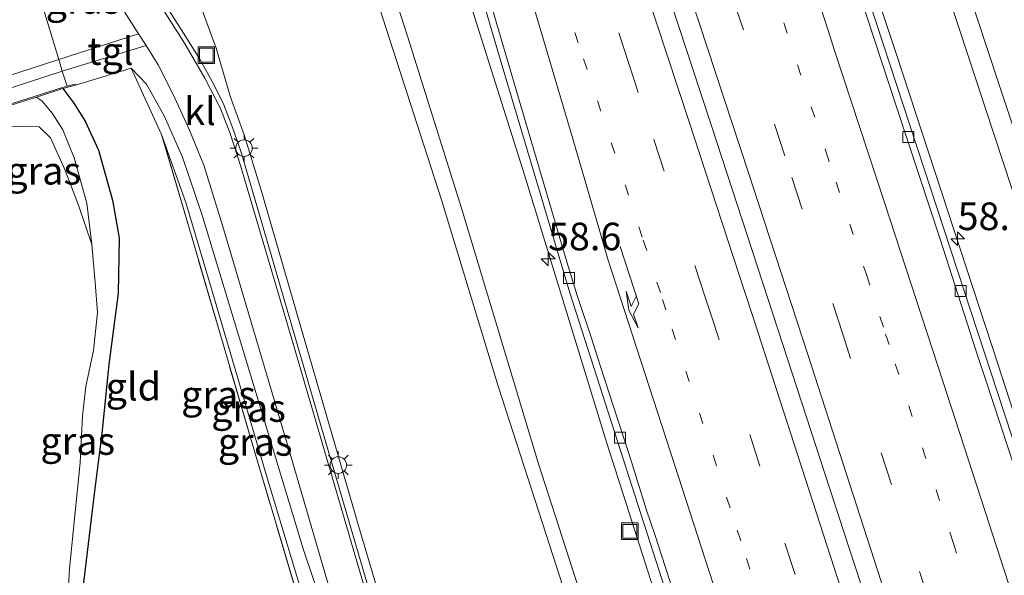
# Model space of a CAD drawing. Units: metres. Extents: x 181138 to 186552, y 562499 to 568750.
# Drawn here: x 185525 to 185614, y 562927 to 562977 of the extents above; entities that cross this region are included whole.
import ezdxf
from ezdxf.enums import TextEntityAlignment as Align

# ---------------------------------------------------------------- set-up
doc = ezdxf.new("R2010")
doc.units = ezdxf.units.M
for name, pattern in [('IE-TERREINAFSCHEIDING', [10, 8, -2]), ('VW-1-3_STREEP', [4, 1, -3]), ('VW-3-9_STREEP', [12, 3, -9])]:
    doc.linetypes.add(name, pattern=pattern)
doc.layers.get('0').update_dxf_attribs({"lineweight": 25})
for name, color, linetype, lineweight in [('B-ME-AM-KILOMETR-S-B1', 7, 'Continuous', 18), ('B-ME-BV-GELEIDECONSTRUCTIE-GELEIDERAIL-L-B1', 213, 'BV-GELEIDERAIL', 18), ('B-ME-GR-BOMENSTRUIKEN-GV-B6', 93, 'Continuous', 18), ('B-ME-GW-KRUINLIJN-L-B1', 93, 'Continuous', 18), ('B-ME-GW-TEENLIJN-L-B1', 93, 'Continuous', 18), ('B-ME-IE-GRASLAND-GV-B6', 93, 'Continuous', 18), ('B-ME-IE-GRONDWERKLIJN-GROND_INGERICHT-GV-B6', 253, 'Continuous', 18), ('B-ME-IE-INRICHTINGSELEMENT-S-B1', 253, 'Continuous', 18), ('B-ME-IE-MEUBILAIR_WEGMEUBILAIR-LICHTMAST-S-B1', 8, 'Continuous', 18), ('B-ME-IE-TERREINAFSCHEIDING-DOORGANG-L-B1', 8, 'IE-TERREINAFSCHEIDING-KUNSTMATIG-OPEN', 18), ('B-ME-IE-TERREINAFSCHEIDING-RASTERHEKWERK-L-B1', 8, 'IE-TERREINAFSCHEIDING', 18), ('B-ME-MW-MUUR-GV-B6', 8, 'IE-TERREINAFSCHEIDING-KUNSTMATIG', 18), ('B-ME-OB-WATERLIJN-L-B1', 133, 'OB-WATERLIJN', 18), ('B-ME-OG-WATER-GV-B6', 153, 'Continuous', 18), ('B-ME-VH-VERH_SOORT-BITUMEN-GV-B6', 8, 'IE-TERREINAFSCHEIDING-NATUURLIJK-HOUTWAL', 18), ('B-ME-VH-VERH_SOORT-KLINKERS-GV-B6', 8, 'IE-TERREINAFSCHEIDING-NATUURLIJK-HOUTWAL', 18), ('B-ME-VH-VERH_SOORT-TEGELS-GV-B6', 8, 'Continuous', 18), ('B-ME-VV-KOLK-S-B1', 8, 'Continuous', 18), ('B-ME-VW-MARKERING-13STREEP-045-L-B1', 255, 'VW-1-3_STREEP', 18), ('B-ME-VW-MARKERING-39STREEP-015-L-B1', 255, 'VW-3-9_STREEP', 18), ('B-ME-VW-MARKERING-PIJLRE750-S-B1', 7, 'Continuous', 18), ('B-ME-VW-MARKERING-STREEP-015-L-B1', 7, 'Continuous', 18)]:
    doc.layers.add(name, color=color, linetype=linetype, lineweight=lineweight)
doc.layers.add('B-ME-GW-INSTEEKWATERGANG-L-B1', color=10, linetype='Continuous')
doc.styles.add('NLCS-ISO', font='NLCS-ISO.TTF')
doc.linetypes.add('BV-GELEIDERAIL', pattern='A,10,-3,[108,NLCS.SHX,S=1,R=0,X=0,Y=0],-3', length=16)
doc.linetypes.add('IE-TERREINAFSCHEIDING-KUNSTMATIG', pattern='A,4,[82,NLCS.SHX,S=0.75,R=90,X=0,Y=0],4,-2', length=10)
doc.linetypes.add('IE-TERREINAFSCHEIDING-KUNSTMATIG-OPEN', pattern='A,7,-1.5,[67,NLCS.SHX,S=0.75,R=0,X=0,Y=0],-1.5', length=10)
doc.linetypes.add('IE-TERREINAFSCHEIDING-NATUURLIJK-HOUTWAL', pattern='A,7,-1.5,[67,NLCS.SHX,S=0.75,R=45,X=0,Y=0],-1.5,7,-1.5,[70,NLCS.SHX,S=0.75,R=0,X=0,Y=0],-1.5', length=20)
doc.linetypes.add('OB-WATERLIJN', pattern='A,10,[32,NLCS.SHX,S=2,R=0,X=0,Y=0],-12', length=22)

# ---------------------------------------------------------------- blocks, each defined once
blk = doc.blocks.new('hecto')
for p, q in [((0, 0.625), (-0.625, 0)), ((0, -0.625), (0, 0.625)), ((-0.625, 0), (0.625, 0)), ((0.625, 0), (0, -0.625))]:
    blk.add_line(p, q)
blk = doc.blocks.new('pijlr')
for p, q in [((0, 0, 0.1), (5.45, 0, 0.1)), ((5.45, -0.75, 0.1), (4.7, 0, 0.1)), ((6.2, -0.75, 0.1), (5.45, 0, 0.1)), ((4, -0.75, 0.1), (5.45, -0.75, 0.1)), ((5.7, -1.05, 0.1), (4, -0.75, 0.1)), ((7.5, -0.75, 0.1), (5.7, -1.05, 0.1)), ((7.5, -0.75, 0.1), (6.2, -0.75, 0.1))]:
    blk.add_line(p, q)
blk = doc.blocks.new('lantaarnpaal')
for p, q in [((0, 0.75), (0, 1.25)), ((-0.75, 0), (-1.25, 0)), ((-0.884, 0.884), (-0.53, 0.53)), ((0.53, 0.53), (0.884, 0.884)), ((0.75, 0), (1.25, 0)), ((-0.53, -0.53), (-0.884, -0.884)), ((0, -0.75), (0, -1.25)), ((0.53, -0.53), (0.884, -0.884))]:
    blk.add_line(p, q)
blk.add_circle((0, 0), 0.75)
blk = doc.blocks.new('kolk')
blk.add_lwpolyline([(-0.5, -0.5), (0.5, -0.5), (0.5, 0.5), (-0.5, 0.5)], close=True)
blk = doc.blocks.new('put')
for p, q in [((0.75, 0.75), (-0.75, 0.75)), ((-0.75, 0.75), (-0.75, -0.75)), ((0.75, -0.75), (0.75, 0.75)), ((-0.75, -0.75), (0.75, -0.75))]:
    blk.add_line(p, q)
blk.add_lwpolyline([(-0.625, 0.625), (0.625, 0.625), (0.625, -0.625), (-0.625, -0.625)], close=True)

msp = doc.modelspace()

# ---------------------------------------------------------------- linework, layer by layer
at = {"layer": 'B-ME-BV-GELEIDECONSTRUCTIE-GELEIDERAIL-L-B1'}
for points in [[(185530.5505, 563136.0519, 1.5736), (185537.4205, 563116.3319, 2.0636), (185541.8205, 563103.7719, 2.3936), (185545.5505, 563092.9319, 2.6336), (185548.8505, 563083.3319, 2.8336), (185552.4205, 563072.9019, 3.0236), (185553.7605, 563068.9119, 3.1036), (185557.8605, 563056.9619, 3.3636), (185559.2005, 563053.1219, 3.4336), (185561.5105, 563046.2719, 3.5136), (185564.6105, 563037.0319, 3.6636), (185567.3005, 563029.0719, 3.8036), (185571.1405, 563017.6519, 3.9736), (185577.2955, 562999.2069, 4.2136), (185583.3005, 562981.0019, 4.4036), (185586.7005, 562970.6919, 4.4736), (185587.7005, 562967.6519, 4.5236), (185593.6905, 562949.2619, 4.6466), (185599.6593, 562930.9991, 4.7536), (185602.1843, 562923.2427, 4.8024)], [(185553.7517, 563121.9199, 2.1017), (185555.1917, 563118.0199, 2.1617), (185558.2917, 563109.7099, 2.3417), (185562.2217, 563099.0399, 2.5317), (185569.7017, 563077.2999, 2.7817), (185574.2217, 563064.3399, 2.9217), (185576.3217, 563058.2999, 3.0417), (185581.0117, 563044.5399, 3.2817), (185584.8317, 563033.1699, 3.4617), (185594.6117, 563003.7299, 3.7767), (185604.3917, 562974.2899, 4.0917), (185605.5817, 562970.6099, 4.1017), (185612.5117, 562949.5199, 4.2517), (185613.6217, 562946.0999, 4.3017), (185615.2417, 562941.0799, 4.3517), (185617.6317, 562933.6699, 4.3417), (185619.5967, 562927.5885, 4.3968)]]:
    msp.add_polyline3d(points, dxfattribs=at)
at = {"layer": 'B-ME-GR-BOMENSTRUIKEN-GV-B6'}
for points in [[(185554.071, 562989.434, 6.067), (185558.506, 562975.64, 6.5), (185563.201, 562961.055, 6.686), (185568.34, 562944.185, 6.912), (185573.036, 562929.71, 7.109), (185577.133, 562916.991, 7.052), (185561.197, 562913.014, 0.99), (185555.732, 562931.431, 0.99), (185550.068, 562950.866, 1.012), (185546.866, 562961.939, 1.012), (185545.353, 562966.927, 1.041), (185544.087, 562970.452, 1.006), (185542.791, 562974.781, 0.937), (185540.769, 562980.319, 0.937)], [(185625.927, 562983.488, 1.112), (185633.037, 562963.871, 1.116), (185638.318, 562948.275, 1.117), (185643.439, 562933.539, 1.088), (185627.667, 562929.603, 6.657), (185625.078, 562937.539, 6.639), (185619.52, 562954.053, 6.563), (185613.674, 562971.555, 6.604), (185608.848, 562986.206, 6.511)]]:
    msp.add_polyline3d(points, dxfattribs=at)
at = {"layer": 'B-ME-GW-INSTEEKWATERGANG-L-B1'}
msp.add_polyline3d([(185528.931, 562971.129, 0.241), (185529.926, 562969.801, 0.265), (185530.941, 562968.188, 0.281), (185532.151, 562965.533, 0.336), (185533.426, 562961.014, 0.317), (185534.007, 562957.569, 0.263), (185533.935, 562952.596, 0.263), (185533.08, 562946.152, 0.262), (185532.438, 562939.91, 0.22), (185531.798, 562934.667, 0.02), (185530.724, 562925.888, 0.018), (185530.204, 562917.826, 0.057), (185529.943, 562911.905, 0.187), (185530.208, 562909.17, 0.351), (185530.468, 562907.299, 0.42), (185529.985, 562906.757, 0.248)], dxfattribs=at)
at = {"layer": 'B-ME-GW-KRUINLIJN-L-B1'}
for points in [[(185578.395, 562917.306, 6.998), (185572.002, 562937.146, 6.967), (185565.027, 562960.285, 6.755), (185560.137, 562975.875, 6.558), (185554.273, 562994.101, 6.018), (185548.582, 563012.432, 5.632), (185542.982, 563030.112, 5.182), (185537.252, 563047.968, 4.943), (185531.081, 563066.057, 4.512), (185524.544, 563084.889, 4.223), (185519.948, 563098.691, 4.01), (185514.045, 563115.627, 3.791), (185507.898, 563132.788, 3.481), (185502.426, 563148.187, 3.057), (185500.585, 563153.469, 2.872), (185494.898, 563169.078, 2.437), (185489.529, 563183.235, 2.076), (185483.811, 563199.015, 1.554), (185479, 563211.689, 1.161), (185476.167, 563218.481, 0.984), (185473.39, 563224.247, 0.776), (185467.372, 563236.598, 0.627), (185459.68, 563252.279, 0.54), (185453.844, 563263.572, 0.575)], [(185577.133, 562916.991, 7.052), (185573.036, 562929.71, 7.109), (185568.34, 562944.185, 6.912), (185563.201, 562961.055, 6.686), (185558.506, 562975.64, 6.5), (185554.071, 562989.434, 6.067), (185551.218, 562999.734, 5.847), (185546.44, 563014.498, 5.562), (185541.897, 563029.472, 5.23), (185538.376, 563040.477, 5.134), (185534.618, 563051.502, 4.875), (185529.078, 563067.292, 4.543), (185524.501, 563080.737, 4.346), (185519.095, 563096.79, 4.027), (185514.572, 563110.032, 3.857), (185509.043, 563124.975, 3.559)], [(185627.667, 562929.603, 6.657), (185625.078, 562937.539, 6.639), (185619.52, 562954.053, 6.563), (185613.674, 562971.555, 6.604), (185608.848, 562986.206, 6.511)], [(185609.272, 562979.05, 6.657), (185617.265, 562954.737, 6.574), (185625.418, 562929.042, 6.712)], [(185535.106, 562972.983, 0.677), (185536.506, 562971.532, 0.728), (185538.106, 562968.652, 0.805), (185539.761, 562964.903, 0.871), (185541.536, 562959.672, 0.905), (185545.42, 562946.816, 0.996), (185550.718, 562929.353, 0.971), (185554.415, 562918.333, 0.946), (185556.37, 562911.809, 0.94)]]:
    msp.add_polyline3d(points, dxfattribs=at)
at = {"layer": 'B-ME-GW-TEENLIJN-L-B1'}
for points in [[(185584.657, 562918.869, 3.757), (185578.185, 562939.021, 3.704), (185570.69, 562963.412, 3.574), (185563.447, 562986.329, 3.325), (185558.936, 563001.022, 3.205), (185554.045, 563016.612, 3.067), (185548.559, 563034.913, 2.743), (185543.84, 563050.645, 2.485), (185538.352, 563068.543, 2.073), (185531.707, 563087.632, 1.56), (185526.262, 563104.098, 1.276), (185521.321, 563118.578, 0.965), (185516.482, 563131.194, 0.714), (185511.205, 563145.441, 0.237), (185506.017, 563160.01, -0.211), (185499.738, 563177.127, -0.744), (185492.782, 563196.721, -1.362), (185486.005, 563215.73, -1.961), (185480.033, 563231.877, -2.523), (185473.992, 563249.085, -3.306), (185467.112, 563267.221, -3.987)], [(185561.197, 562913.014, 0.99), (185555.732, 562931.431, 0.99), (185550.068, 562950.866, 1.012), (185546.866, 562961.939, 1.012), (185545.353, 562966.927, 1.041), (185544.087, 562970.452, 1.006), (185542.791, 562974.781, 0.937), (185540.769, 562980.319, 0.937)], [(185531.541, 562957.018, -0.489), (185531.082, 562960.745, -0.341), (185529.959, 562964.839, -0.341), (185528.913, 562967.402, -0.341), (185527.962, 562968.891, -0.341), (185527.043, 562969.988, -0.341), (185526.534, 562970.356, -0.341)], [(185537.863, 562966.977, 0.637), (185540.058, 562960.802, 0.644), (185542.541, 562952.484, 0.644), (185547.231, 562936.5, 0.619), (185551.979, 562920.754, 0.619), (185554.818, 562911.422, 0.621)]]:
    msp.add_polyline3d(points, dxfattribs=at)
at = {"layer": 'B-ME-IE-GRASLAND-GV-B6'}
for points in [[(185514.1214, 563143.0508, 0.1811), (185522.8971, 563117.8886, 0.9058), (185531.0547, 563094.2639, 1.4592), (185536.3755, 563078.4984, 1.8309), (185542.6286, 563059.9333, 2.1685), (185550.9665, 563033.8256, 2.6123), (185555.7642, 563017.7364, 2.8188), (185561.8642, 562996.5082, 3.1071), (185568.6205, 562973.4904, 3.2923), (185574.818, 562952.6272, 3.4614), (185583.4338, 562925.8485, 3.6091), (185585.6182, 562919.1086, 3.661), (185584.657, 562918.869, 3.757)], [(185584.657, 562918.869, 3.757), (185578.395, 562917.306, 6.998), (185572.002, 562937.146, 6.967), (185565.027, 562960.285, 6.755), (185560.137, 562975.875, 6.558), (185554.273, 562994.101, 6.018), (185548.582, 563012.432, 5.632), (185542.982, 563030.112, 5.182), (185537.252, 563047.968, 4.943), (185531.081, 563066.057, 4.512), (185524.544, 563084.889, 4.223), (185519.948, 563098.691, 4.01), (185514.045, 563115.627, 3.791), (185507.898, 563132.788, 3.481)], [(185584.657, 562918.869, 3.757), (185578.185, 562939.021, 3.704), (185570.69, 562963.412, 3.574), (185563.447, 562986.329, 3.325), (185558.936, 563001.022, 3.205), (185554.045, 563016.612, 3.067), (185548.559, 563034.913, 2.743), (185543.84, 563050.645, 2.485), (185538.352, 563068.543, 2.073), (185531.707, 563087.632, 1.56), (185526.262, 563104.098, 1.276), (185521.321, 563118.578, 0.965), (185516.482, 563131.194, 0.714)], [(185516.482, 563131.194, 0.714), (185521.321, 563118.578, 0.965), (185526.262, 563104.098, 1.276), (185531.707, 563087.632, 1.56), (185538.352, 563068.543, 2.073), (185543.84, 563050.645, 2.485), (185548.559, 563034.913, 2.743), (185554.045, 563016.612, 3.067), (185558.936, 563001.022, 3.205), (185563.447, 562986.329, 3.325), (185570.69, 562963.412, 3.574), (185578.185, 562939.021, 3.704), (185584.657, 562918.869, 3.757)], [(185554.273, 562994.101, 6.018), (185560.137, 562975.875, 6.558), (185565.027, 562960.285, 6.755), (185572.002, 562937.146, 6.967), (185578.395, 562917.306, 6.998), (185577.133, 562916.991, 7.052), (185573.036, 562929.71, 7.109), (185568.34, 562944.185, 6.912), (185563.201, 562961.055, 6.686), (185558.506, 562975.64, 6.5), (185554.071, 562989.434, 6.067)], [(185608.848, 562986.206, 6.511), (185613.674, 562971.555, 6.604), (185619.52, 562954.053, 6.563), (185625.078, 562937.539, 6.639), (185627.667, 562929.603, 6.657), (185625.418, 562929.042, 6.712), (185617.265, 562954.737, 6.574), (185609.272, 562979.05, 6.657)], [(185540.769, 562980.319, 0.937), (185542.791, 562974.781, 0.937), (185544.087, 562970.452, 1.006), (185545.353, 562966.927, 1.041), (185546.866, 562961.939, 1.012), (185550.068, 562950.866, 1.012), (185555.732, 562931.431, 0.99), (185561.197, 562913.014, 0.99), (185560.384, 562912.811, 0.901), (185556.75, 562925.384, 0.895), (185551.857, 562942.056, 0.9), (185547.569, 562956.81, 0.894), (185545.038, 562965.464, 0.894), (185544.273, 562967.609, 0.894), (185543.498, 562969.641, 0.867), (185542.627, 562971.447, 0.836), (185541.324, 562973.792, 0.801), (185539.859, 562976.145, 0.758), (185533.642, 562985.95, 0.628)], [(185535.783, 562976.094, 0.753), (185528.547, 562973.759, 0.52), (185525.712, 562983.116, 0.515), (185530.159, 562984.537, 0.631), (185533.188, 562980.192, 0.691), (185535.783, 562976.094, 0.753)], [(185525.712, 562983.116, 0.515), (185528.547, 562973.759, 0.52), (185509.857, 562967.682, 0.638)], [(185621.26, 562928.004, 4.253), (185618.8022, 562927.39, 3.6754), (185615.4229, 562937.8979, 3.6189), (185600.7478, 562982.6526, 3.2897)], [(185609.272, 562979.05, 6.657), (185617.265, 562954.737, 6.574), (185625.418, 562929.042, 6.712), (185621.438, 562928.048, 4.368), (185620.221, 562931.708, 4.368), (185620.039, 562931.644, 4.314), (185621.26, 562928.004, 4.253)], [(185536.476, 562975.02, 0.753), (185537.566, 562973.286, 0.778), (185538.912, 562970.59, 0.819), (185540.397, 562967.356, 0.874), (185541.683, 562964.178, 0.902), (185543.412, 562958.641, 0.935), (185549.516, 562938.05, 0.971), (185553.879, 562923.065, 0.952), (185557.164, 562912.007, 0.925), (185556.37, 562911.809, 0.94), (185554.415, 562918.333, 0.946), (185550.718, 562929.353, 0.971), (185545.42, 562946.816, 0.996), (185541.536, 562959.672, 0.905), (185539.761, 562964.903, 0.871), (185538.106, 562968.652, 0.805), (185536.506, 562971.532, 0.728), (185535.106, 562972.983, 0.677), (185532.157, 562972.077, 0.462), (185530.067, 562971.441, 0.352), (185530.041, 562971.537, 0.352), (185529.303, 562971.335, 0.425), (185528.868, 562972.709, 0.517), (185536.476, 562975.02, 0.753)], [(185537.863, 562966.977, 0.637), (185535.106, 562972.983, 0.677), (185536.506, 562971.532, 0.728), (185538.106, 562968.652, 0.805), (185539.761, 562964.903, 0.871), (185541.536, 562959.672, 0.905), (185545.42, 562946.816, 0.996), (185550.718, 562929.353, 0.971), (185554.415, 562918.333, 0.946), (185556.37, 562911.809, 0.94), (185554.818, 562911.422, 0.621), (185551.979, 562920.754, 0.619), (185547.231, 562936.5, 0.619), (185542.541, 562952.484, 0.644), (185540.058, 562960.802, 0.644), (185537.863, 562966.977, 0.637)], [(185515.231, 562968.276, 0.563), (185528.868, 562972.709, 0.517), (185529.303, 562971.335, 0.425), (185528.903, 562971.225, 0.464), (185502.725, 562962.913, 0.438)], [(185529.174, 562921.2, -0.489), (185529.536, 562927.666, -0.489), (185530.071, 562933.082, -0.489), (185530.48, 562937.252, -0.489), (185530.709, 562941.486, -0.489), (185531.012, 562944.163, -0.489), (185531.697, 562947.415, -0.489), (185532.05, 562950.862, -0.489), (185531.859, 562953.56, -0.489), (185531.541, 562957.018, -0.489), (185531.082, 562960.745, -0.341), (185529.959, 562964.839, -0.341), (185528.913, 562967.402, -0.341), (185527.962, 562968.891, -0.341), (185527.043, 562969.988, -0.341), (185526.534, 562970.356, -0.341), (185528.931, 562971.129, 0.241)], [(185528.931, 562971.129, 0.241), (185529.926, 562969.801, 0.265), (185530.941, 562968.188, 0.281), (185532.151, 562965.533, 0.336), (185533.426, 562961.014, 0.317), (185534.007, 562957.569, 0.263), (185533.935, 562952.596, 0.263), (185533.08, 562946.152, 0.262), (185532.438, 562939.91, 0.22), (185531.798, 562934.667, 0.02), (185530.724, 562925.888, 0.018)], [(185526.534, 562970.356, -0.341), (185527.043, 562969.988, -0.341), (185527.962, 562968.891, -0.341), (185528.913, 562967.402, -0.341), (185529.959, 562964.839, -0.341), (185531.082, 562960.745, -0.341), (185531.541, 562957.018, -0.489), (185530.367, 562960.488, -0.489), (185529.102, 562963.793, -0.489), (185527.804, 562966.676, -0.489), (185526.771, 562967.675, -0.489), (185525.069, 562967.676, -0.489), (185523.969, 562967.656, -0.489), (185523.23, 562968.314, -0.489), (185522.833, 562969.193, -0.489), (185526.534, 562970.356, -0.341)], [(185537.863, 562966.977, 0.637), (185540.058, 562960.802, 0.644), (185542.541, 562952.484, 0.644), (185547.231, 562936.5, 0.619), (185551.979, 562920.754, 0.619), (185554.818, 562911.422, 0.621), (185554.28, 562911.288, 0.64), (185553.046, 562915.48, 0.617), (185550.566, 562923.914, 0.572), (185546.269, 562938.289, 0.63), (185540.411, 562958.316, 0.662), (185537.863, 562966.977, 0.637)]]:
    msp.add_polyline3d(points, dxfattribs=at)
at = {"layer": 'B-ME-IE-GRONDWERKLIJN-GROND_INGERICHT-GV-B6'}
for points in [[(185528.931, 562971.129, 0.241), (185530.067, 562971.441, 0.352), (185532.157, 562972.077, 0.462), (185535.106, 562972.983, 0.677), (185537.863, 562966.977, 0.637), (185540.411, 562958.316, 0.662), (185546.269, 562938.289, 0.63), (185550.566, 562923.914, 0.572)], [(185530.724, 562925.888, 0.018), (185531.798, 562934.667, 0.02), (185532.438, 562939.91, 0.22), (185533.08, 562946.152, 0.262), (185533.935, 562952.596, 0.263), (185534.007, 562957.569, 0.263), (185533.426, 562961.014, 0.317), (185532.151, 562965.533, 0.336), (185530.941, 562968.188, 0.281), (185529.926, 562969.801, 0.265), (185528.931, 562971.129, 0.241)]]:
    msp.add_polyline3d(points, dxfattribs=at)
at = {"layer": 'B-ME-IE-TERREINAFSCHEIDING-DOORGANG-L-B1'}
for p, q in [((185528.868, 562972.709, 0.517), (185528.547, 562973.759, 0.52)), ((185535.106, 562972.983, 0.677), (185532.157, 562972.077, 0.462))]:
    msp.add_line(p, q, dxfattribs=at)
at = {"layer": 'B-ME-IE-TERREINAFSCHEIDING-RASTERHEKWERK-L-B1'}
for p, q in [((185535.106, 562972.983, 0.677), (185537.863, 562966.977, 0.637)), ((185529.303, 562971.335, 0.425), (185528.868, 562972.709, 0.517)), ((185532.157, 562972.077, 0.462), (185530.067, 562971.441, 0.352))]:
    msp.add_line(p, q, dxfattribs=at)
for points in [[(185517.523, 562995.303, 0.384), (185517.812, 562995.386, 0.384), (185518.489, 562993.108, 0.393), (185521.732, 562982.201, 0.438), (185525.592, 562983.406, 0.515), (185525.712, 562983.116, 0.515), (185528.547, 562973.759, 0.52)], [(185553.046, 562915.48, 0.617), (185550.566, 562923.914, 0.572), (185546.269, 562938.289, 0.63), (185540.411, 562958.316, 0.662), (185537.863, 562966.977, 0.637)]]:
    msp.add_polyline3d(points, dxfattribs=at)
at = {"layer": 'B-ME-MW-MUUR-GV-B6'}
msp.add_polyline3d([(185528.931, 562971.129, 0.241), (185526.534, 562970.356, -0.341), (185522.833, 562969.193, -0.489), (185507.591, 562964.354, -0.489), (185505.424, 562963.666, -0.294), (185502.755, 562962.818, -0.054), (185501.511, 562962.423, 0.316), (185501.48, 562962.518, 0.316), (185502.725, 562962.913, 0.438), (185528.903, 562971.225, 0.464), (185529.303, 562971.335, 0.425), (185530.041, 562971.537, 0.352), (185530.067, 562971.441, 0.352), (185528.931, 562971.129, 0.241)], dxfattribs=at)
at = {"layer": 'B-ME-OB-WATERLIJN-L-B1'}
msp.add_polyline3d([(185526.29, 562904.302, -0.489), (185526.682, 562906.923, -0.489), (185528.627, 562906.806, -0.489), (185528.547, 562907.337, -0.489), (185528.461, 562907.907, -0.489), (185528.004, 562909.448, -0.489), (185527.884, 562910.187, -0.489), (185527.995, 562913.262, -0.489), (185529.174, 562921.2, -0.489), (185529.536, 562927.666, -0.489), (185530.071, 562933.082, -0.489), (185530.48, 562937.252, -0.489), (185530.709, 562941.486, -0.489), (185531.012, 562944.163, -0.489), (185531.697, 562947.415, -0.489), (185532.05, 562950.862, -0.489), (185531.859, 562953.56, -0.489), (185531.541, 562957.018, -0.489), (185530.367, 562960.488, -0.489), (185529.102, 562963.793, -0.489), (185527.804, 562966.676, -0.489), (185526.771, 562967.675, -0.489), (185525.069, 562967.676, -0.489), (185523.969, 562967.656, -0.489)], dxfattribs=at)
at = {"layer": 'B-ME-OG-WATER-GV-B6'}
msp.add_polyline3d([(185523.969, 562967.656, -0.489), (185525.069, 562967.676, -0.489), (185526.771, 562967.675, -0.489), (185527.804, 562966.676, -0.489), (185529.102, 562963.793, -0.489), (185530.367, 562960.488, -0.489), (185531.541, 562957.018, -0.489), (185531.859, 562953.56, -0.489), (185532.05, 562950.862, -0.489), (185531.697, 562947.415, -0.489), (185531.012, 562944.163, -0.489), (185530.709, 562941.486, -0.489), (185530.48, 562937.252, -0.489), (185530.071, 562933.082, -0.489), (185529.536, 562927.666, -0.489), (185529.174, 562921.2, -0.489), (185527.995, 562913.262, -0.489), (185527.884, 562910.187, -0.489), (185528.004, 562909.448, -0.489), (185528.461, 562907.907, -0.489), (185528.547, 562907.337, -0.489), (185528.627, 562906.806, -0.489)], dxfattribs=at)
at = {"layer": 'B-ME-VH-VERH_SOORT-BITUMEN-GV-B6'}
for points in [[(185548.6553, 563127.3066, 0.8642), (185563.5991, 563089.0411, 1.6928), (185569.0239, 563075.1501, 1.9936), (185576.5121, 563055.2538, 2.3298), (185581.451, 563040.556, 2.595), (185589.9512, 563015.2967, 2.9316), (185600.7478, 562982.6526, 3.2897), (185615.4229, 562937.8979, 3.6189), (185618.8022, 562927.39, 3.6754)], [(185567.5707, 562979.2417, 3.2304), (185568.6783, 562975.4167, 3.2644), (185570.6907, 562968.5335, 3.2757), (185574.5683, 562955.4277, 3.4044), (185575.5021, 562952.3981, 3.4348), (185576.7535, 562948.6107, 3.4517), (185577.5767, 562946.0555, 3.451), (185579.2161, 562941.0529, 3.4644), (185580.2579, 562937.8161, 3.4927), (185581.7687, 562932.9687, 3.5069), (185582.5473, 562930.6461, 3.5054), (185586.2304, 562919.2618, 3.5998), (185585.6182, 562919.1086, 3.661), (185583.4338, 562925.8485, 3.6091), (185574.818, 562952.6272, 3.4614), (185568.6205, 562973.4904, 3.2923), (185561.8642, 562996.5082, 3.1071)], [(185618.8022, 562927.39, 3.6754), (185618.1701, 562927.2323, 3.6012), (185617.8637, 562928.1937, 3.5909), (185615.2131, 562936.4527, 3.5542), (185612.4843, 562944.8053, 3.5217), (185611.8435, 562946.6925, 3.5034), (185611.0653, 562949.1321, 3.4718), (185608.3631, 562957.4803, 3.4221), (185604.4873, 562969.3049, 3.3546), (185600.3051, 562981.9887, 3.2346)], [(185600.3051, 562981.9887, 3.2346), (185604.4873, 562969.3049, 3.3546), (185608.3631, 562957.4803, 3.4221), (185611.0653, 562949.1321, 3.4718), (185611.8435, 562946.6925, 3.5034), (185612.4843, 562944.8053, 3.5217), (185615.2131, 562936.4527, 3.5542), (185617.8637, 562928.1937, 3.5909), (185618.1701, 562927.2323, 3.6012)], [(185586.2304, 562919.2618, 3.5998), (185582.5473, 562930.6461, 3.5054), (185581.7687, 562932.9687, 3.5069), (185580.2579, 562937.8161, 3.4927), (185579.2161, 562941.0529, 3.4644), (185577.5767, 562946.0555, 3.451), (185576.7535, 562948.6107, 3.4517), (185575.5021, 562952.3981, 3.4348), (185574.5683, 562955.4277, 3.4044), (185570.6907, 562968.5335, 3.2757), (185568.6783, 562975.4167, 3.2644), (185567.5707, 562979.2417, 3.2304)]]:
    msp.add_polyline3d(points, dxfattribs=at)
at = {"layer": 'B-ME-VH-VERH_SOORT-KLINKERS-GV-B6'}
for points in [[(185533.642, 562985.95, 0.628), (185539.859, 562976.145, 0.758), (185541.324, 562973.792, 0.801), (185542.627, 562971.447, 0.836), (185543.498, 562969.641, 0.867), (185544.273, 562967.609, 0.894), (185545.038, 562965.464, 0.894), (185547.569, 562956.81, 0.894), (185551.857, 562942.056, 0.9), (185556.75, 562925.384, 0.895), (185560.384, 562912.811, 0.901), (185560.092, 562912.738, 0.885)], [(185536.476, 562975.02, 0.753), (185535.783, 562976.094, 0.753), (185533.188, 562980.192, 0.691)], [(185536.873, 562980.101, 0.721), (185539.95, 562975.237, 0.788), (185541.79, 562972.071, 0.871), (185543.212, 562969.326, 0.894), (185544.066, 562967.053, 0.898), (185545.017, 562964.155, 0.924), (185549.644, 562948.441, 0.943), (185554.65, 562931.418, 0.963), (185560.092, 562912.738, 0.885), (185557.164, 562912.007, 0.925), (185553.879, 562923.065, 0.952), (185549.516, 562938.05, 0.971), (185543.412, 562958.641, 0.935), (185541.683, 562964.178, 0.902), (185540.397, 562967.356, 0.874), (185538.912, 562970.59, 0.819), (185537.566, 562973.286, 0.778), (185536.476, 562975.02, 0.753)], [(185560.092, 562912.738, 0.885), (185554.65, 562931.418, 0.963), (185549.644, 562948.441, 0.943), (185545.017, 562964.155, 0.924), (185544.066, 562967.053, 0.898), (185543.212, 562969.326, 0.894), (185541.79, 562972.071, 0.871), (185539.95, 562975.237, 0.788), (185536.873, 562980.101, 0.721)]]:
    msp.add_polyline3d(points, dxfattribs=at)
at = {"layer": 'B-ME-VH-VERH_SOORT-TEGELS-GV-B6'}
for points in [[(185536.476, 562975.02, 0.753), (185528.868, 562972.709, 0.517), (185528.547, 562973.759, 0.52), (185535.783, 562976.094, 0.753), (185536.476, 562975.02, 0.753)], [(185509.857, 562967.682, 0.638), (185528.547, 562973.759, 0.52), (185528.868, 562972.709, 0.517), (185515.231, 562968.276, 0.563)]]:
    msp.add_polyline3d(points, dxfattribs=at)
at = {"layer": 'B-ME-VW-MARKERING-13STREEP-045-L-B1'}
for points in [[(185542.0617, 563131.0787, 0.8092), (185547.8305, 563114.4407, 1.23), (185553.5559, 563097.8793, 1.62), (185558.2543, 563084.2063, 1.922), (185564.6809, 563065.3483, 2.28), (185569.1311, 563052.2399, 2.502), (185570.0035, 563049.6809, 2.5575), (185570.8759, 563047.1219, 2.58), (185576.1025, 563031.7381, 2.84), (185582.1553, 563013.6173, 3.0885), (185583.0201, 563011.0285, 3.1144), (185583.8883, 563008.3937, 3.154), (185586.4933, 563000.4891, 3.25), (185587.3617, 562997.8541, 3.27), (185589.0983, 562992.5845, 3.3448), (185589.9667, 562989.9495, 3.36), (185591.7033, 562984.6797, 3.43), (185598.0205, 562965.4501, 3.59), (185598.9367, 562962.6581, 3.6007), (185601.6849, 562954.2821, 3.6772), (185603.4315, 562948.8915, 3.7037), (185604.3047, 562946.1961, 3.7294), (185609.5447, 562930.0243, 3.81), (185611.0239, 562925.449, 3.8333)], [(185555.2233, 563036.3207, 2.6913), (185556.1187, 563033.6499, 2.7383), (185557.0141, 563030.9791, 2.7705), (185557.9095, 563028.3085, 2.8228), (185559.7003, 563022.9669, 2.893), (185560.5957, 563020.2961, 2.95), (185561.4911, 563017.6255, 2.974), (185566.9367, 563001.3263, 3.2054), (185568.7641, 562995.8475, 3.2628), (185570.5917, 562990.3517, 3.3437), (185571.5057, 562987.5957, 3.3639), (185576.0757, 562973.8149, 3.4963), (185581.4813, 562957.4137, 3.6302), (185583.2313, 562952.0373, 3.6903), (185584.1063, 562949.3491, 3.6898), (185589.9981, 562931.1427, 3.7866), (185590.8265, 562928.5767, 3.8044), (185593.2625, 562921.0164, 3.8445)]]:
    msp.add_polyline3d(points, dxfattribs=at)
at = {"layer": 'B-ME-VW-MARKERING-39STREEP-015-L-B1'}
for points in [[(185596.9184, 562921.9289, 3.9433), (185595.2349, 562927.1241, 3.91), (185592.0519, 562936.9517, 3.854), (185587.9239, 562949.6959, 3.79), (185587.0983, 562952.2447, 3.762), (185581.0339, 562970.7721, 3.6292), (185580.2009, 562973.3161, 3.59), (185577.7021, 562980.9485, 3.5366), (185571.6429, 562999.1541, 3.3397), (185567.2247, 563012.4231, 3.1678), (185562.8325, 563025.5851, 2.97), (185558.2953, 563039.0033, 2.7659), (185554.6369, 563049.7889, 2.5844), (185549.9981, 563063.4191, 2.3271), (185549.0631, 563066.1479, 2.2605), (185543.4537, 563082.5215, 1.9479), (185540.9335, 563089.9245, 1.7861), (185540.1407, 563092.2617, 1.7225), (185534.6073, 563108.1963, 1.3684), (185529.0011, 563124.3597, 0.9617)], [(185607.4304, 562924.5522, 3.9356), (185603.9687, 562935.2787, 3.8683), (185599.5713, 562948.8075, 3.7995), (185594.2947, 562965.0419, 3.6773), (185587.9005, 562984.4789, 3.4937), (185581.3427, 563004.2491, 3.2814), (185575.7899, 563020.9507, 3.0628), (185570.4893, 563036.6563, 2.85), (185565.2373, 563052.2213, 2.5838), (185559.9221, 563067.9329, 2.3), (185554.1695, 563084.7285, 1.977), (185551.3813, 563092.8151, 1.8094), (185550.4667, 563095.4589, 1.74), (185549.5519, 563098.1025, 1.69), (185546.8077, 563106.0337, 1.5), (185541.3193, 563121.8957, 1.1251)]]:
    msp.add_polyline3d(points, dxfattribs=at)
at = {"layer": 'B-ME-VW-MARKERING-STREEP-015-L-B1'}
for points in [[(185600.3653, 562922.7885, 4.0461), (185597.4933, 562931.6591, 3.99), (185591.4841, 562950.2125, 3.8774), (185590.6461, 562952.7837, 3.8694), (185585.6083, 562968.2179, 3.7475), (185579.6723, 562986.2653, 3.58), (185575.5503, 562998.7261, 3.44), (185570.1811, 563014.7835, 3.23), (185564.7033, 563031.1015, 2.99), (185559.2973, 563047.1489, 2.7295), (185553.3743, 563064.6157, 2.4144), (185548.0975, 563080.0521, 2.1099), (185542.5229, 563096.3667, 1.7594), (185536.7299, 563112.9369, 1.3552), (185531.2929, 563128.5861, 0.9851)], [(185544.4263, 563126.1267, 0.9375), (185552.1321, 563106.4123, 1.4078), (185557.8785, 563091.5817, 1.723), (185558.8191, 563089.1507, 1.7864), (185564.8331, 563073.7425, 2.0703), (185570.8655, 563058.2997, 2.34), (185577.3091, 563039.1513, 2.65), (185578.1673, 563036.6215, 2.6995), (185584.4313, 563018.0705, 2.97), (185588.0959, 563007.0763, 3.1081), (185594.4097, 562987.9915, 3.3115), (185597.9453, 562977.2295, 3.42), (185598.8407, 562974.4913, 3.4301), (185603.3175, 562960.8007, 3.54), (185608.6315, 562944.5523, 3.6561), (185612.0965, 562933.9605, 3.7055), (185614.5456, 562926.3278, 3.7551)], [(185536.3843, 563124.9101, 1.1185), (185542.1651, 563108.2607, 1.5178), (185547.8569, 563091.7997, 1.8981), (185553.5487, 563075.3389, 2.23), (185559.2913, 563058.4975, 2.5446), (185564.9407, 563041.8987, 2.83), (185570.1225, 563026.5143, 3.0688), (185575.3413, 563010.9189, 3.2841), (185580.5971, 562995.1125, 3.4701), (185585.8173, 562979.3073, 3.6261), (185591.0021, 562963.5035, 3.77), (185596.3865, 562947.0373, 3.8902), (185602.7297, 562927.4189, 4.009), (185603.9335, 562923.6795, 4.0292)], [(185533.2455, 563100.1435, 1.4338), (185534.1449, 563097.5427, 1.5074), (185539.6815, 563081.4637, 1.8475), (185545.3385, 563064.9411, 2.17), (185548.1573, 563056.6951, 2.3451), (185549.0969, 563053.9465, 2.39), (185550.7657, 563048.9909, 2.4969), (185552.2243, 563044.5769, 2.5671), (185553.9945, 563038.4539, 2.6599), (185554.6681, 563036.1443, 2.6808), (185558.6963, 563022.3811, 2.88), (185563.7219, 563005.2123, 3.09), (185568.6993, 562988.2253, 3.3), (185570.2997, 562982.8255, 3.3554), (185575.0951, 562966.5719, 3.4603), (185577.4869, 562958.3915, 3.5385), (185578.2841, 562955.6647, 3.55), (185583.1659, 562940.6325, 3.6346), (185583.9795, 562938.1271, 3.6596), (185588.1499, 562925.2539, 3.7104), (185589.7971, 562920.1521, 3.7466)]]:
    msp.add_polyline3d(points, dxfattribs=at)

# ---------------------------------------------------------------- block references
at = {"layer": 'B-ME-AM-KILOMETR-S-B1', "rotation": 90}
for p in [(185609.9524, 562957.5314, 3.5585), (185572.8651, 562955.6984, 3.6308)]:
    msp.add_blockref('hecto', p, dxfattribs=at)
at = {"layer": 'B-ME-IE-INRICHTINGSELEMENT-S-B1', "rotation": 90}
for p in [(185541.911, 562974.153, 0.838), (185580.266, 562931.043, 3.497)]:
    msp.add_blockref('put', p, dxfattribs=at)
at = {"layer": 'B-ME-IE-MEUBILAIR_WEGMEUBILAIR-LICHTMAST-S-B1', "rotation": 90}
for p in [(185545.328, 562965.728, 1.018), (185553.868, 562937.035, 1.018)]:
    msp.add_blockref('lantaarnpaal', p, dxfattribs=at)
at = {"layer": 'B-ME-VV-KOLK-S-B1', "rotation": 90}
for p in [(185605.4885, 562966.7281, 3.3392), (185574.7597, 562953.9651, 3.385), (185610.213, 562952.793, 3.532), (185579.387, 562939.509, 3.47)]:
    msp.add_blockref('kolk', p, dxfattribs=at)
at = {"layer": 'B-ME-VW-MARKERING-PIJLRE750-S-B1', "rotation": 288.1}
msp.add_blockref('pijlr', (185579.396, 562956.817, 3.6855), dxfattribs=at)

# ---------------------------------------------------------------- texts
at = {"layer": 'B-ME-AM-KILOMETR-S-B1', "ltscale": 0.2, "style": 'NLCS-ISO'}
for p in [(185609.9524, 562957.5314, 3.5585), (185572.8651, 562955.6984, 3.6308)]:
    msp.add_text('58.6', height=2.5, dxfattribs=at).set_placement(p, align=Align.BOTTOM_LEFT)
at = {"layer": 'B-ME-IE-GRASLAND-GV-B6', "ltscale": 0.2, "style": 'NLCS-ISO'}
for p in [(185530.7475, 562979.148), (185527.187, 562963.687), (185543.016, 562943.4145), (185545.738, 562942.2025), (185530.2705, 562939.214), (185546.3405, 562939.1325)]:
    msp.add_text('gras', height=2.5, dxfattribs=at).set_placement(p, align=Align.MIDDLE_CENTER)
at = {"layer": 'B-ME-IE-GRONDWERKLIJN-GROND_INGERICHT-GV-B6', "ltscale": 0.2, "style": 'NLCS-ISO'}
msp.add_text('gld', height=2.5, dxfattribs=at).set_placement((185535.3067, 562944.1362), align=Align.MIDDLE_CENTER)
at = {"layer": 'B-ME-VH-VERH_SOORT-KLINKERS-GV-B6', "ltscale": 0.2, "style": 'NLCS-ISO'}
msp.add_text('kl', height=2.5, dxfattribs=at).set_placement((185541.3453, 562969.0709), align=Align.MIDDLE_CENTER)
at = {"layer": 'B-ME-VH-VERH_SOORT-TEGELS-GV-B6', "ltscale": 0.2, "style": 'NLCS-ISO'}
msp.add_text('tgl', height=2.5, dxfattribs=at).set_placement((185533.23, 562974.5204), align=Align.MIDDLE_CENTER)

doc.saveas('drawing.dxf')
